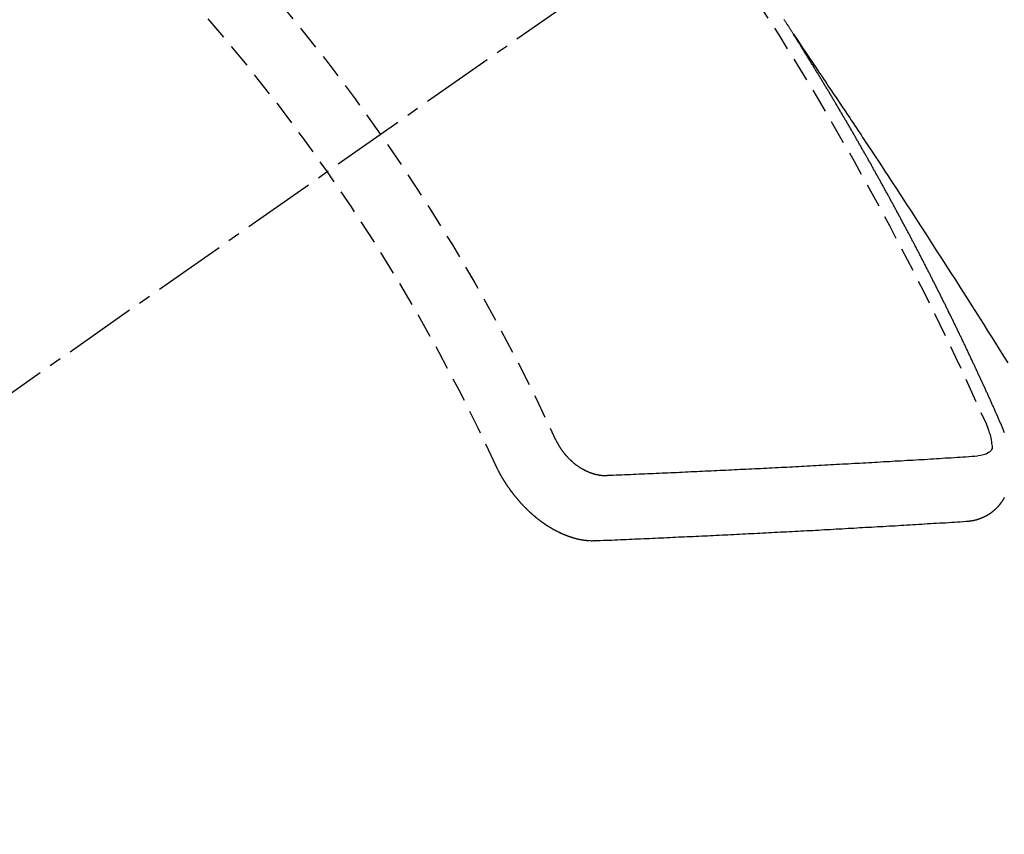
# Model space of a CAD drawing. Units: millimetres. Extents: x -109 to 26472, y -120 to 8847.
# Drawn here: x 1108 to 1118, y 7131 to 7140 of the extents above; entities that cross this region are included whole.
import ezdxf

# ---------------------------------------------------------------- set-up
doc = ezdxf.new("R2010")
doc.units = ezdxf.units.MM
doc.linetypes.add('CENTER2', pattern=[1.125, 0.75, -0.125, 0.125, -0.125])
doc.linetypes.add('HIDDEN', pattern=[0.375, 0.25, -0.125])
doc.layers.add('150-機器', color=8, linetype='Continuous')

# ---------------------------------------------------------------- blocks, each defined once
blk = doc.blocks.new('F402_H')
at = {"layer": '150-機器', "color": 13, "linetype": 'CENTER2'}
blk.add_line((0, 0), (244.018, -170.863), dxfattribs=at)
at = {"layer": '150-機器', "color": 13, "linetype": 'HIDDEN'}
for points in [[(217.087, -153.962), (217.091, -153.956), (217.095, -153.95), (217.097, -153.945), (217.101, -153.939), (217.105, -153.933), (217.109, -153.927), (217.112, -153.922), (217.116, -153.916), (217.119, -153.91), (217.123, -153.905), (217.127, -153.9), (217.13, -153.893), (217.133, -153.888), (217.137, -153.883), (217.14, -153.876), (217.144, -153.871), (217.148, -153.866), (217.151, -153.859), (217.155, -153.854), (217.159, -153.849), (217.162, -153.842), (217.166, -153.837), (217.169, -153.832), (217.172, -153.826), (217.176, -153.82), (217.18, -153.815), (217.183, -153.809), (217.187, -153.803)], [(217.091, -153.956), (217.048, -154.02), (217.004, -154.085), (216.961, -154.149), (216.918, -154.213), (216.888, -154.257), (216.859, -154.301), (216.829, -154.345), (216.8, -154.389), (216.783, -154.414), (216.766, -154.439), (216.749, -154.465), (216.732, -154.49), (216.715, -154.515), (216.698, -154.54), (216.681, -154.565), (216.664, -154.59), (216.651, -154.609), (216.639, -154.628), (216.626, -154.646), (216.614, -154.665), (216.588, -154.703), (216.563, -154.741), (216.538, -154.779), (216.512, -154.817), (216.5, -154.836), (216.487, -154.855), (216.474, -154.874), (216.462, -154.893), (216.445, -154.918), (216.428, -154.943), (216.412, -154.968), (216.395, -154.993), (216.378, -155.019), (216.362, -155.044), (216.345, -155.07), (216.328, -155.095), (216.291, -155.152), (216.253, -155.209), (216.216, -155.265), (216.178, -155.322), (216.149, -155.366), (216.12, -155.411), (216.091, -155.455), (216.062, -155.499), (216.041, -155.532), (216.02, -155.564), (215.998, -155.597), (215.977, -155.629), (215.928, -155.704), (215.879, -155.779), (215.83, -155.854), (215.782, -155.93), (215.728, -156.012), (215.675, -156.095), (215.622, -156.178), (215.569, -156.26), (215.52, -156.337), (215.471, -156.413), (215.422, -156.489), (215.373, -156.565), (215.312, -156.661), (215.251, -156.756), (215.19, -156.852), (215.13, -156.948), (215.09, -157.012), (215.049, -157.075), (215.009, -157.139), (214.969, -157.203), (214.925, -157.273), (214.881, -157.344)], [(214.943, -157.995), (214.948, -157.985), (214.951, -157.977), (214.955, -157.968), (214.958, -157.96), (214.962, -157.952), (214.967, -157.943), (214.97, -157.934), (214.974, -157.926), (214.977, -157.917), (214.981, -157.909), (214.985, -157.9), (214.989, -157.891), (214.993, -157.883), (214.996, -157.874), (215, -157.866), (215.004, -157.857), (215.008, -157.849), (215.011, -157.84), (215.015, -157.832), (215.019, -157.822), (215.023, -157.814), (215.027, -157.806), (215.03, -157.797), (215.034, -157.789), (215.039, -157.78), (215.042, -157.772), (215.046, -157.763), (215.049, -157.755), (215.053, -157.745), (215.058, -157.737), (215.061, -157.729), (215.065, -157.72), (215.068, -157.712), (215.073, -157.703), (215.077, -157.695), (215.08, -157.686), (215.084, -157.678), (215.089, -157.669), (215.092, -157.66), (215.096, -157.652), (215.1, -157.644), (215.104, -157.635), (215.108, -157.626), (215.111, -157.618), (215.116, -157.61), (215.12, -157.601), (215.123, -157.592), (215.127, -157.584), (215.132, -157.575), (215.135, -157.566), (215.139, -157.558), (215.143, -157.55), (215.147, -157.541), (215.15, -157.532), (215.155, -157.524), (215.158, -157.516), (215.162, -157.506), (215.167, -157.498), (215.17, -157.49), (215.174, -157.481), (215.179, -157.473), (215.182, -157.464), (215.186, -157.456), (215.191, -157.447), (215.194, -157.438), (215.198, -157.43), (215.203, -157.421), (215.206, -157.413), (215.21, -157.404), (215.214, -157.396), (215.218, -157.387), (215.222, -157.378), (215.226, -157.371), (215.23, -157.361), (215.234, -157.353), (215.238, -157.345), (215.242, -157.335), (215.246, -157.328), (215.25, -157.319), (215.253, -157.311), (215.258, -157.302), (215.262, -157.293), (215.266, -157.285), (215.27, -157.276), (215.274, -157.268), (215.278, -157.26), (215.282, -157.25), (215.286, -157.242), (215.29, -157.234), (215.294, -157.225), (215.298, -157.217), (215.302, -157.208), (215.307, -157.199), (215.31, -157.191), (215.315, -157.183), (215.319, -157.174), (215.322, -157.165), (215.326, -157.157), (215.331, -157.148), (215.335, -157.14), (215.338, -157.132), (215.343, -157.123), (215.347, -157.114), (215.35, -157.106), (215.355, -157.097), (215.359, -157.089), (215.363, -157.081), (215.367, -157.071), (215.371, -157.063), (215.375, -157.055), (215.38, -157.046), (215.383, -157.038), (215.388, -157.029), (215.392, -157.02), (215.396, -157.013), (215.4, -157.003), (215.405, -156.995), (215.408, -156.987), (215.413, -156.978), (215.417, -156.97), (215.421, -156.962), (215.425, -156.952), (215.429, -156.944), (215.433, -156.935), (215.438, -156.927), (215.441, -156.919), (215.446, -156.91), (215.45, -156.901), (215.454, -156.893), (215.458, -156.884), (215.462, -156.876), (215.466, -156.867), (215.471, -156.859), (215.474, -156.851), (215.479, -156.842), (215.483, -156.833), (215.488, -156.825), (215.491, -156.816), (215.495, -156.808), (215.5, -156.799), (215.504, -156.791), (215.509, -156.782), (215.512, -156.774), (215.517, -156.766), (215.521, -156.756), (215.525, -156.748), (215.529, -156.739), (215.533, -156.731), (215.538, -156.723), (215.542, -156.714), (215.546, -156.706), (215.55, -156.697), (215.555, -156.689), (215.559, -156.681), (215.563, -156.672), (215.567, -156.664), (215.571, -156.654), (215.576, -156.646), (215.58, -156.638), (215.584, -156.629), (215.589, -156.621), (215.593, -156.612), (215.597, -156.604), (215.602, -156.595), (215.605, -156.587), (215.61, -156.579), (215.614, -156.57), (215.618, -156.562), (215.623, -156.553), (215.627, -156.544), (215.631, -156.536), (215.636, -156.528), (215.639, -156.519), (215.644, -156.51), (215.649, -156.503), (215.653, -156.493), (215.657, -156.485), (215.662, -156.477), (215.665, -156.468), (215.67, -156.459), (215.675, -156.451), (215.678, -156.443), (215.683, -156.434), (215.687, -156.426), (215.691, -156.417), (215.696, -156.409), (215.701, -156.4), (215.704, -156.392), (215.709, -156.383), (215.713, -156.375), (215.718, -156.366), (215.722, -156.358), (215.726, -156.35), (215.73, -156.341), (215.735, -156.333), (215.74, -156.324), (215.744, -156.316), (215.748, -156.307), (215.752, -156.299), (215.757, -156.29), (215.761, -156.282), (215.766, -156.273), (215.77, -156.265), (215.775, -156.256), (215.778, -156.248), (215.783, -156.239), (215.788, -156.231), (215.792, -156.223), (215.796, -156.214), (215.8, -156.206), (215.805, -156.197), (215.81, -156.189), (215.814, -156.18), (215.818, -156.172), (215.823, -156.163), (215.827, -156.155), (215.831, -156.146), (215.836, -156.138), (215.841, -156.129), (215.845, -156.121), (215.849, -156.112), (215.853, -156.104), (215.858, -156.095), (215.863, -156.087), (215.867, -156.079), (215.871, -156.07), (215.876, -156.061), (215.88, -156.054), (215.885, -156.045), (215.889, -156.037), (215.893, -156.028), (215.898, -156.02), (215.903, -156.011), (215.907, -156.003), (215.912, -155.994), (215.915, -155.986), (215.92, -155.977), (215.925, -155.969), (215.93, -155.96), (215.934, -155.952), (215.939, -155.944), (215.942, -155.935), (215.947, -155.926), (215.952, -155.918), (215.957, -155.91), (215.961, -155.902), (215.966, -155.893), (215.97, -155.884), (215.974, -155.876), (215.979, -155.867), (215.983, -155.859), (215.988, -155.85), (215.993, -155.842), (215.998, -155.834), (216.002, -155.826), (216.006, -155.817), (216.01, -155.809), (216.015, -155.8), (216.02, -155.792), (216.024, -155.783), (216.029, -155.775), (216.034, -155.767), (216.038, -155.759), (216.043, -155.75), (216.047, -155.741), (216.051, -155.733), (216.056, -155.724), (216.061, -155.716), (216.065, -155.707), (216.07, -155.699), (216.075, -155.691), (216.079, -155.683), (216.084, -155.674), (216.088, -155.666), (216.093, -155.657), (216.098, -155.648), (216.102, -155.64), (216.106, -155.631), (216.111, -155.623), (216.116, -155.615), (216.12, -155.607), (216.125, -155.598), (216.129, -155.59), (216.134, -155.581), (216.139, -155.572), (216.143, -155.565), (216.148, -155.556), (216.153, -155.548), (216.158, -155.539), (216.162, -155.531), (216.167, -155.522), (216.171, -155.515), (216.176, -155.506), (216.181, -155.497), (216.185, -155.489), (216.19, -155.48), (216.194, -155.472), (216.199, -155.464), (216.204, -155.456), (216.209, -155.447), (216.214, -155.438), (216.218, -155.43), (216.223, -155.422), (216.227, -155.414), (216.232, -155.405), (216.236, -155.397), (216.241, -155.388), (216.246, -155.38), (216.25, -155.372), (216.255, -155.363), (216.26, -155.355), (216.265, -155.346), (216.269, -155.338), (216.274, -155.33), (216.279, -155.321), (216.283, -155.313), (216.288, -155.304), (216.292, -155.296), (216.297, -155.287), (216.302, -155.279), (216.306, -155.271), (216.312, -155.263), (216.317, -155.255), (216.321, -155.246), (216.326, -155.237), (216.331, -155.229), (216.336, -155.221), (216.34, -155.213), (216.345, -155.204), (216.35, -155.195), (216.354, -155.187), (216.359, -155.179), (216.363, -155.171), (216.369, -155.162), (216.374, -155.154), (216.378, -155.146), (216.383, -155.137), (216.387, -155.129), (216.392, -155.12), (216.397, -155.112), (216.402, -155.104), (216.406, -155.095), (216.412, -155.088), (216.417, -155.079), (216.421, -155.07), (216.426, -155.062), (216.431, -155.053), (216.435, -155.046), (216.44, -155.037), (216.446, -155.029), (216.45, -155.021), (216.455, -155.012), (216.46, -155.003), (216.464, -154.995), (216.469, -154.987), (216.473, -154.979), (216.479, -154.97), (216.484, -154.962), (216.488, -154.954), (216.493, -154.945), (216.498, -154.937), (216.502, -154.928), (216.508, -154.92), (216.512, -154.912), (216.517, -154.904), (216.522, -154.895), (216.527, -154.887), (216.532, -154.879), (216.537, -154.871), (216.542, -154.862), (216.546, -154.853), (216.551, -154.845), (216.557, -154.837), (216.561, -154.828), (216.566, -154.82), (216.571, -154.812), (216.576, -154.804), (216.581, -154.796), (216.586, -154.787), (216.59, -154.779), (216.595, -154.77), (216.601, -154.762), (216.605, -154.754), (216.61, -154.745), (216.615, -154.737), (216.62, -154.729), (216.625, -154.721), (216.63, -154.712), (216.634, -154.704), (216.64, -154.696), (216.644, -154.688), (216.649, -154.679), (216.654, -154.67), (216.659, -154.663), (216.664, -154.654), (216.669, -154.645), (216.674, -154.638), (216.679, -154.629), (216.684, -154.621), (216.688, -154.613), (216.694, -154.605), (216.699, -154.596), (216.703, -154.588), (216.709, -154.58), (216.714, -154.571), (216.718, -154.563), (216.723, -154.554), (216.728, -154.547), (216.733, -154.538), (216.738, -154.529), (216.743, -154.522), (216.748, -154.513), (216.753, -154.505), (216.758, -154.497), (216.763, -154.489), (216.768, -154.48), (216.773, -154.472), (216.778, -154.464), (216.783, -154.455), (216.788, -154.448), (216.793, -154.439), (216.798, -154.43), (216.803, -154.423), (216.808, -154.414), (216.813, -154.405), (216.818, -154.398), (216.823, -154.389), (216.828, -154.381), (216.833, -154.373), (216.838, -154.364), (216.843, -154.356), (216.848, -154.348), (216.853, -154.34), (216.858, -154.331), (216.863, -154.323), (216.868, -154.315), (216.873, -154.307), (216.878, -154.299), (216.883, -154.29), (216.888, -154.282), (216.893, -154.274), (216.898, -154.266), (216.904, -154.257), (216.908, -154.25), (216.913, -154.241), (216.919, -154.233), (216.923, -154.225), (216.929, -154.216), (216.934, -154.208), (216.94, -154.2), (216.944, -154.192), (216.949, -154.183), (216.955, -154.175), (216.959, -154.167), (216.965, -154.159), (216.97, -154.15), (216.975, -154.143), (216.98, -154.134), (216.985, -154.126), (216.99, -154.118), (216.995, -154.11), (217, -154.101), (217.005, -154.093), (217.01, -154.085), (217.015, -154.076), (217.02, -154.069), (217.025, -154.06), (217.031, -154.052), (217.036, -154.043), (217.041, -154.036), (217.046, -154.027), (217.052, -154.019), (217.056, -154.011), (217.062, -154.003), (217.067, -153.994), (217.072, -153.987), (217.077, -153.978), (217.082, -153.97), (217.087, -153.962)], [(215.31, -158.977), (215.308, -158.977), (215.306, -158.976), (215.303, -158.976), (215.301, -158.976), (215.298, -158.976), (215.295, -158.975), (215.293, -158.975), (215.291, -158.975), (215.288, -158.975), (215.286, -158.975), (215.284, -158.974), (215.281, -158.974), (215.279, -158.973), (215.276, -158.973), (215.274, -158.973), (215.271, -158.973), (215.269, -158.973), (215.266, -158.972), (215.264, -158.971), (215.262, -158.971), (215.26, -158.971), (215.257, -158.971), (215.255, -158.97), (215.252, -158.969), (215.249, -158.97), (215.247, -158.969), (215.245, -158.969), (215.243, -158.969), (215.24, -158.968), (215.237, -158.968), (215.235, -158.967), (215.233, -158.967), (215.231, -158.966), (215.229, -158.965), (215.226, -158.965), (215.224, -158.964), (215.222, -158.964), (215.22, -158.964), (215.217, -158.963), (215.214, -158.962), (215.213, -158.961), (215.211, -158.961), (215.208, -158.961), (215.205, -158.96), (215.203, -158.959), (215.201, -158.958), (215.199, -158.958), (215.197, -158.958), (215.194, -158.957), (215.192, -158.955), (215.19, -158.955), (215.188, -158.955), (215.185, -158.954), (215.183, -158.953), (215.181, -158.952), (215.179, -158.952), (215.176, -158.95), (215.174, -158.95), (215.173, -158.949), (215.17, -158.949), (215.167, -158.948), (215.166, -158.947), (215.164, -158.946), (215.162, -158.945), (215.159, -158.944), (215.157, -158.944), (215.155, -158.943), (215.153, -158.942), (215.15, -158.941), (215.148, -158.94), (215.147, -158.939), (215.144, -158.939), (215.142, -158.937), (215.14, -158.937), (215.138, -158.936), (215.136, -158.935), (215.133, -158.934), (215.132, -158.933), (215.13, -158.932), (215.128, -158.931), (215.125, -158.93), (215.123, -158.929), (215.122, -158.928), (215.119, -158.928), (215.117, -158.926), (215.115, -158.925), (215.113, -158.924), (215.111, -158.923), (215.109, -158.921), (215.107, -158.921), (215.105, -158.92), (215.104, -158.919), (215.101, -158.917), (215.099, -158.917), (215.097, -158.916), (215.096, -158.915), (215.093, -158.913), (215.091, -158.912), (215.089, -158.911), (215.088, -158.91), (215.085, -158.908), (215.084, -158.907), (215.082, -158.906), (215.08, -158.906), (215.077, -158.904), (215.076, -158.903), (215.074, -158.902), (215.072, -158.901), (215.07, -158.899), (215.068, -158.898), (215.067, -158.897), (215.064, -158.895), (215.063, -158.894), (215.061, -158.893), (215.059, -158.892), (215.057, -158.89), (215.055, -158.889), (215.054, -158.888), (215.052, -158.886), (215.05, -158.885), (215.048, -158.884), (215.046, -158.882), (215.045, -158.881), (215.042, -158.88), (215.041, -158.878), (215.039, -158.877), (215.037, -158.876), (215.035, -158.874), (215.034, -158.872), (215.032, -158.871), (215.031, -158.87), (215.028, -158.868), (215.026, -158.867), (215.025, -158.865), (215.024, -158.864), (215.021, -158.862), (215.02, -158.861), (215.018, -158.86), (215.017, -158.858), (215.015, -158.856), (215.013, -158.855), (215.011, -158.854), (215.01, -158.852), (215.008, -158.851), (215.006, -158.849), (215.005, -158.847), (215.003, -158.846), (215.001, -158.845), (215, -158.843), (214.998, -158.841), (214.997, -158.84), (214.995, -158.838), (214.993, -158.837), (214.992, -158.835), (214.99, -158.834), (214.989, -158.832), (214.987, -158.83), (214.986, -158.828), (214.984, -158.827), (214.983, -158.826), (214.981, -158.823), (214.979, -158.822), (214.978, -158.82), (214.976, -158.819), (214.975, -158.817), (214.973, -158.814), (214.972, -158.813), (214.971, -158.811), (214.969, -158.81), (214.967, -158.808), (214.966, -158.806), (214.965, -158.804), (214.963, -158.802), (214.962, -158.801), (214.96, -158.799), (214.959, -158.797), (214.957, -158.796), (214.956, -158.794), (214.955, -158.792), (214.953, -158.79), (214.952, -158.788), (214.951, -158.786), (214.949, -158.784), (214.948, -158.783), (214.947, -158.781), (214.945, -158.779), (214.944, -158.777), (214.942, -158.775), (214.941, -158.773), (214.94, -158.772), (214.938, -158.769), (214.937, -158.767), (214.936, -158.765), (214.934, -158.764), (214.933, -158.762), (214.932, -158.76), (214.93, -158.757), (214.929, -158.755), (214.928, -158.754), (214.927, -158.752), (214.926, -158.75), (214.925, -158.748), (214.924, -158.746), (214.922, -158.743), (214.921, -158.741), (214.92, -158.739), (214.919, -158.737), (214.918, -158.735), (214.917, -158.733)], [(214.917, -158.06), (214.918, -158.057), (214.919, -158.054), (214.921, -158.052), (214.921, -158.049), (214.922, -158.046), (214.924, -158.042), (214.926, -158.039), (214.926, -158.036), (214.927, -158.033), (214.928, -158.03), (214.93, -158.028), (214.931, -158.024), (214.932, -158.021), (214.933, -158.018), (214.935, -158.015), (214.936, -158.012), (214.937, -158.009), (214.938, -158.006), (214.94, -158.003), (214.941, -158), (214.942, -157.997), (214.943, -157.995)], [(215.106, -157.969), (215.098, -157.988), (215.091, -158.008), (215.083, -158.028), (215.076, -158.049), (215.072, -158.061), (215.068, -158.074), (215.064, -158.087), (215.061, -158.1), (215.057, -158.119), (215.054, -158.137), (215.051, -158.157), (215.048, -158.176), (215.045, -158.189), (215.043, -158.201), (215.043, -158.213), (215.044, -158.225), (215.049, -158.238), (215.058, -158.249), (215.068, -158.26), (215.08, -158.269), (215.106, -158.283), (215.133, -158.293), (215.162, -158.299), (215.191, -158.303)], [(219.547, -158.129), (219.544, -158.132), (219.543, -158.136), (219.542, -158.139), (219.54, -158.142), (219.538, -158.146), (219.536, -158.149), (219.535, -158.152), (219.534, -158.156), (219.531, -158.16), (219.53, -158.162), (219.528, -158.166), (219.526, -158.169), (219.524, -158.173), (219.522, -158.176), (219.521, -158.179), (219.519, -158.183), (219.517, -158.186), (219.515, -158.19), (219.513, -158.193), (219.511, -158.195), (219.509, -158.199), (219.507, -158.202), (219.505, -158.206), (219.503, -158.209), (219.501, -158.212), (219.498, -158.216), (219.497, -158.218), (219.495, -158.222), (219.493, -158.225), (219.49, -158.228), (219.488, -158.232), (219.486, -158.235), (219.484, -158.238), (219.482, -158.241), (219.48, -158.244), (219.477, -158.247), (219.475, -158.25), (219.473, -158.254), (219.47, -158.256), (219.467, -158.26), (219.465, -158.263), (219.463, -158.265), (219.461, -158.269), (219.459, -158.272), (219.456, -158.275), (219.453, -158.278), (219.451, -158.281), (219.448, -158.284), (219.446, -158.286), (219.444, -158.29), (219.441, -158.292), (219.439, -158.296), (219.436, -158.299), (219.433, -158.302), (219.431, -158.305), (219.428, -158.307), (219.426, -158.31), (219.423, -158.313), (219.421, -158.316), (219.418, -158.319), (219.415, -158.322), (219.413, -158.324), (219.41, -158.326), (219.407, -158.33), (219.404, -158.332), (219.401, -158.335), (219.399, -158.338), (219.396, -158.34), (219.393, -158.343), (219.39, -158.346), (219.388, -158.348), (219.385, -158.351), (219.382, -158.353), (219.379, -158.356), (219.377, -158.358), (219.373, -158.361), (219.371, -158.364), (219.368, -158.367), (219.366, -158.369), (219.362, -158.371), (219.359, -158.374), (219.357, -158.376), (219.354, -158.379), (219.351, -158.381), (219.348, -158.383), (219.345, -158.386), (219.342, -158.387), (219.338, -158.39), (219.335, -158.393), (219.333, -158.394), (219.33, -158.397), (219.327, -158.399), (219.323, -158.401), (219.32, -158.404), (219.318, -158.406), (219.314, -158.408), (219.311, -158.41), (219.308, -158.412), (219.305, -158.414), (219.302, -158.416), (219.299, -158.418), (219.295, -158.42), (219.293, -158.422), (219.289, -158.424), (219.286, -158.426), (219.283, -158.428), (219.28, -158.43), (219.276, -158.432), (219.274, -158.433), (219.27, -158.436), (219.267, -158.437), (219.263, -158.44), (219.26, -158.441), (219.258, -158.443), (219.254, -158.444), (219.25, -158.446), (219.248, -158.448), (219.244, -158.449), (219.241, -158.451), (219.237, -158.453), (219.235, -158.455), (219.231, -158.456), (219.228, -158.457), (219.225, -158.459), (219.221, -158.46), (219.218, -158.461), (219.215, -158.463), (219.211, -158.465), (219.208, -158.467), (219.205, -158.468), (219.201, -158.469), (219.198, -158.47), (219.195, -158.472), (219.191, -158.473), (219.189, -158.474), (219.185, -158.475), (219.182, -158.476), (219.178, -158.477), (219.175, -158.479), (219.172, -158.48), (219.168, -158.481), (219.166, -158.482), (219.162, -158.483), (219.159, -158.484), (219.155, -158.485), (219.152, -158.486), (219.149, -158.487), (219.145, -158.488), (219.143, -158.489), (219.139, -158.49), (219.136, -158.49), (219.132, -158.491), (219.129, -158.493), (219.126, -158.493), (219.122, -158.494), (219.119, -158.494), (219.116, -158.496), (219.113, -158.496), (219.109, -158.496), (219.106, -158.497), (219.103, -158.498), (219.1, -158.498), (219.096, -158.499), (219.094, -158.5), (219.09, -158.5), (219.087, -158.5), (219.084, -158.501), (219.08, -158.501), (219.077, -158.502), (219.074, -158.502), (219.071, -158.502), (219.068, -158.503), (219.065, -158.503), (219.062, -158.503), (219.058, -158.503), (219.056, -158.503), (219.052, -158.503), (219.049, -158.504), (219.046, -158.504), (219.043, -158.503), (219.041, -158.504), (219.037, -158.504), (219.034, -158.504), (219.031, -158.503), (219.028, -158.504), (219.025, -158.504), (219.023, -158.504), (219.019, -158.503), (219.016, -158.503), (219.013, -158.503), (219.01, -158.502)], [(219.01, -158.502), (218.981, -158.501), (218.951, -158.5), (218.921, -158.499), (218.891, -158.498), (218.862, -158.497), (218.832, -158.496), (218.803, -158.494), (218.773, -158.493), (218.743, -158.492), (218.714, -158.491), (218.684, -158.489), (218.654, -158.488), (218.624, -158.486), (218.595, -158.485), (218.565, -158.484), (218.536, -158.483), (218.506, -158.481), (218.476, -158.48), (218.446, -158.478), (218.416, -158.477), (218.387, -158.476), (218.357, -158.475), (218.327, -158.473), (218.297, -158.472), (218.268, -158.47), (218.238, -158.469), (218.208, -158.467), (218.178, -158.466), (218.149, -158.465), (218.118, -158.463), (218.089, -158.462), (218.059, -158.461), (218.03, -158.459), (217.999, -158.458), (217.97, -158.456), (217.94, -158.455), (217.91, -158.453), (217.88, -158.452), (217.85, -158.45), (217.819, -158.45), (217.79, -158.449), (217.759, -158.447), (217.73, -158.446), (217.7, -158.444), (217.67, -158.443), (217.64, -158.441), (217.61, -158.44), (217.58, -158.438), (217.55, -158.437), (217.52, -158.435), (217.49, -158.434), (217.46, -158.432), (217.43, -158.431), (217.4, -158.429), (217.37, -158.428), (217.341, -158.426), (217.31, -158.425), (217.281, -158.423), (217.25, -158.421), (217.22, -158.42), (217.19, -158.418), (217.16, -158.417), (217.13, -158.415), (217.1, -158.414), (217.069, -158.412), (217.04, -158.411), (217.009, -158.409), (216.98, -158.408), (216.949, -158.406), (216.919, -158.404), (216.889, -158.403), (216.859, -158.401), (216.829, -158.399), (216.799, -158.398), (216.769, -158.396), (216.738, -158.394), (216.708, -158.392), (216.678, -158.391), (216.648, -158.389), (216.618, -158.388), (216.587, -158.386), (216.558, -158.385), (216.527, -158.383), (216.497, -158.381), (216.466, -158.379), (216.436, -158.377), (216.406, -158.376), (216.376, -158.374), (216.346, -158.373), (216.315, -158.371), (216.285, -158.369), (216.254, -158.367), (216.225, -158.366), (216.194, -158.364), (216.164, -158.362), (216.134, -158.361), (216.103, -158.359), (216.073, -158.357), (216.043, -158.355), (216.012, -158.353), (215.982, -158.352), (215.951, -158.35), (215.921, -158.348), (215.891, -158.347), (215.861, -158.345), (215.831, -158.343), (215.8, -158.341), (215.77, -158.339), (215.739, -158.338), (215.709, -158.336), (215.679, -158.334), (215.648, -158.332), (215.617, -158.33), (215.587, -158.328), (215.556, -158.326), (215.526, -158.324), (215.495, -158.323), (215.465, -158.321), (215.435, -158.319), (215.404, -158.317), (215.374, -158.315), (215.344, -158.313), (215.314, -158.311), (215.282, -158.309), (215.252, -158.307), (215.222, -158.305), (215.191, -158.303)], [(220.167, -158.391), (220.166, -158.394), (220.164, -158.398), (220.162, -158.401), (220.161, -158.404), (220.159, -158.407), (220.158, -158.411), (220.156, -158.413), (220.155, -158.416), (220.153, -158.42), (220.152, -158.423), (220.151, -158.426), (220.149, -158.429), (220.147, -158.433), (220.146, -158.435), (220.144, -158.439), (220.142, -158.441), (220.141, -158.445), (220.139, -158.448), (220.138, -158.452), (220.136, -158.454), (220.135, -158.458), (220.133, -158.46), (220.131, -158.464), (220.13, -158.467), (220.128, -158.47), (220.127, -158.473), (220.124, -158.476), (220.123, -158.479), (220.121, -158.482), (220.12, -158.485), (220.118, -158.489), (220.116, -158.491), (220.115, -158.495), (220.113, -158.497), (220.111, -158.501), (220.11, -158.504), (220.107, -158.507), (220.105, -158.51), (220.104, -158.513), (220.102, -158.517), (220.1, -158.519), (220.099, -158.523), (220.097, -158.525), (220.095, -158.529), (220.093, -158.531), (220.092, -158.535), (220.089, -158.538), (220.088, -158.541), (220.085, -158.544), (220.084, -158.546), (220.082, -158.55), (220.08, -158.553), (220.078, -158.556), (220.076, -158.559), (220.074, -158.562), (220.073, -158.565), (220.071, -158.568), (220.069, -158.571), (220.066, -158.574), (220.065, -158.577), (220.062, -158.58), (220.061, -158.583), (220.059, -158.586), (220.057, -158.59), (220.055, -158.592), (220.053, -158.595), (220.051, -158.598), (220.049, -158.601), (220.047, -158.604), (220.045, -158.607), (220.043, -158.61), (220.041, -158.613), (220.039, -158.616), (220.037, -158.618), (220.035, -158.622), (220.032, -158.625), (220.031, -158.627), (220.028, -158.631), (220.026, -158.634), (220.024, -158.636), (220.022, -158.64), (220.02, -158.642), (220.018, -158.645), (220.016, -158.649), (220.014, -158.651), (220.012, -158.654), (220.01, -158.657), (220.008, -158.66), (220.005, -158.663), (220.004, -158.666), (220.001, -158.668), (219.999, -158.671), (219.997, -158.674), (219.994, -158.677), (219.993, -158.68), (219.99, -158.683), (219.989, -158.686), (219.986, -158.689), (219.983, -158.691), (219.981, -158.694), (219.979, -158.697), (219.977, -158.7), (219.975, -158.703), (219.972, -158.706), (219.97, -158.708), (219.968, -158.711), (219.966, -158.714), (219.963, -158.716), (219.961, -158.72), (219.959, -158.722), (219.957, -158.725), (219.954, -158.727), (219.952, -158.731), (219.95, -158.733), (219.948, -158.736), (219.945, -158.739), (219.943, -158.741), (219.941, -158.745), (219.938, -158.747), (219.936, -158.75), (219.934, -158.753), (219.931, -158.755), (219.929, -158.758), (219.927, -158.76), (219.924, -158.763), (219.923, -158.766), (219.919, -158.769), (219.917, -158.772), (219.915, -158.774), (219.912, -158.777), (219.911, -158.779), (219.908, -158.782), (219.906, -158.785), (219.903, -158.787), (219.901, -158.79), (219.898, -158.792), (219.896, -158.796), (219.893, -158.798), (219.891, -158.801), (219.888, -158.803), (219.886, -158.806), (219.883, -158.808), (219.881, -158.811), (219.879, -158.813), (219.876, -158.816), (219.874, -158.818), (219.871, -158.821), (219.869, -158.823), (219.867, -158.827), (219.864, -158.828), (219.861, -158.831), (219.859, -158.834), (219.856, -158.836), (219.854, -158.839), (219.851, -158.841), (219.849, -158.843), (219.847, -158.847), (219.844, -158.849), (219.842, -158.852), (219.839, -158.854), (219.836, -158.856), (219.834, -158.859), (219.831, -158.861), (219.829, -158.863), (219.826, -158.866), (219.824, -158.869), (219.821, -158.871), (219.818, -158.873), (219.816, -158.876), (219.813, -158.878), (219.81, -158.881), (219.808, -158.883), (219.806, -158.885), (219.803, -158.888), (219.8, -158.89), (219.797, -158.893), (219.796, -158.895), (219.793, -158.898), (219.79, -158.9), (219.787, -158.901), (219.784, -158.904), (219.782, -158.906), (219.78, -158.909), (219.777, -158.911), (219.774, -158.913), (219.771, -158.916), (219.769, -158.918), (219.766, -158.92), (219.763, -158.922), (219.761, -158.925), (219.758, -158.927), (219.756, -158.929), (219.753, -158.931), (219.75, -158.934), (219.748, -158.936), (219.745, -158.938), (219.742, -158.94), (219.739, -158.942), (219.737, -158.944), (219.734, -158.947), (219.731, -158.949), (219.729, -158.95), (219.726, -158.952), (219.723, -158.955), (219.721, -158.957), (219.718, -158.959), (219.715, -158.961), (219.712, -158.963), (219.71, -158.965), (219.707, -158.967), (219.704, -158.97), (219.702, -158.972), (219.699, -158.974), (219.697, -158.975), (219.694, -158.978), (219.691, -158.98), (219.689, -158.982), (219.685, -158.983), (219.683, -158.985), (219.68, -158.988), (219.677, -158.99), (219.674, -158.992), (219.672, -158.993), (219.669, -158.995), (219.666, -158.997), (219.663, -158.999), (219.66, -159.001), (219.658, -159.003), (219.655, -159.005), (219.652, -159.006), (219.649, -159.008), (219.647, -159.01), (219.644, -159.012), (219.641, -159.015), (219.638, -159.016), (219.635, -159.018), (219.633, -159.02), (219.63, -159.022), (219.627, -159.023), (219.624, -159.025), (219.622, -159.027), (219.619, -159.028), (219.616, -159.03), (219.613, -159.032), (219.611, -159.034), (219.608, -159.035), (219.605, -159.037), (219.603, -159.039), (219.599, -159.04), (219.597, -159.042), (219.594, -159.044), (219.591, -159.045), (219.588, -159.047), (219.586, -159.049), (219.582, -159.05), (219.58, -159.052), (219.576, -159.053), (219.574, -159.055), (219.571, -159.057), (219.568, -159.058), (219.566, -159.06), (219.562, -159.061), (219.56, -159.063), (219.558, -159.064), (219.554, -159.066), (219.552, -159.068), (219.548, -159.069), (219.546, -159.071), (219.543, -159.072), (219.541, -159.073), (219.537, -159.074), (219.535, -159.076), (219.531, -159.078), (219.529, -159.08), (219.525, -159.081), (219.524, -159.082), (219.52, -159.083), (219.518, -159.085), (219.514, -159.086), (219.512, -159.087), (219.509, -159.089), (219.506, -159.091), (219.503, -159.092), (219.501, -159.093), (219.498, -159.094), (219.495, -159.096), (219.492, -159.098), (219.489, -159.098), (219.487, -159.1), (219.483, -159.101), (219.481, -159.102), (219.478, -159.104), (219.475, -159.105), (219.473, -159.106), (219.469, -159.107), (219.467, -159.108), (219.464, -159.11), (219.461, -159.111), (219.459, -159.112), (219.455, -159.113), (219.453, -159.114), (219.45, -159.116), (219.447, -159.117), (219.444, -159.117), (219.441, -159.119), (219.439, -159.12), (219.435, -159.121), (219.433, -159.122), (219.43, -159.123), (219.427, -159.124), (219.425, -159.126), (219.422, -159.126), (219.418, -159.128), (219.416, -159.128), (219.413, -159.13), (219.41, -159.13), (219.407, -159.132), (219.404, -159.132), (219.402, -159.133), (219.399, -159.135), (219.396, -159.135), (219.393, -159.136), (219.391, -159.138), (219.388, -159.138), (219.385, -159.139), (219.382, -159.14), (219.38, -159.141), (219.377, -159.142), (219.374, -159.143), (219.371, -159.143), (219.368, -159.144), (219.366, -159.146), (219.363, -159.146), (219.36, -159.147), (219.357, -159.148), (219.354, -159.148), (219.351, -159.149), (219.349, -159.151), (219.346, -159.151), (219.343, -159.152), (219.34, -159.152), (219.338, -159.153), (219.334, -159.154), (219.332, -159.154), (219.33, -159.155), (219.327, -159.156), (219.324, -159.156), (219.321, -159.157), (219.318, -159.158), (219.315, -159.159), (219.312, -159.159), (219.31, -159.16), (219.307, -159.16), (219.305, -159.161), (219.302, -159.162), (219.299, -159.162), (219.296, -159.163), (219.294, -159.163), (219.291, -159.164), (219.288, -159.164), (219.285, -159.165), (219.283, -159.165), (219.28, -159.166), (219.277, -159.166), (219.274, -159.167), (219.271, -159.167), (219.269, -159.168), (219.266, -159.168), (219.263, -159.169), (219.26, -159.169), (219.258, -159.17), (219.255, -159.17), (219.252, -159.171), (219.25, -159.172), (219.248, -159.171), (219.245, -159.172), (219.241, -159.172), (219.239, -159.172), (219.236, -159.173), (219.233, -159.173), (219.231, -159.173), (219.228, -159.173), (219.225, -159.174), (219.223, -159.174), (219.22, -159.174), (219.218, -159.175), (219.215, -159.175), (219.212, -159.175), (219.21, -159.175), (219.207, -159.176), (219.204, -159.176), (219.202, -159.176), (219.199, -159.176), (219.197, -159.176), (219.194, -159.176), (219.192, -159.177), (219.189, -159.176), (219.186, -159.177), (219.184, -159.176), (219.181, -159.177), (219.179, -159.176), (219.176, -159.177), (219.174, -159.177), (219.171, -159.177), (219.169, -159.177), (219.166, -159.177), (219.163, -159.176), (219.16, -159.177), (219.158, -159.176), (219.155, -159.177), (219.153, -159.177), (219.15, -159.177), (219.148, -159.177), (219.145, -159.177), (219.142, -159.176)], [(219.142, -159.176), (219.112, -159.175), (219.083, -159.174), (219.053, -159.173), (219.024, -159.171), (218.994, -159.171), (218.964, -159.17), (218.934, -159.168), (218.904, -159.167), (218.874, -159.166), (218.845, -159.164), (218.815, -159.163), (218.785, -159.161), (218.755, -159.16), (218.726, -159.159), (218.696, -159.158), (218.667, -159.156), (218.636, -159.155), (218.606, -159.154), (218.576, -159.153), (218.546, -159.151), (218.516, -159.15), (218.487, -159.149), (218.457, -159.147), (218.427, -159.146), (218.397, -159.144), (218.367, -159.143), (218.337, -159.141), (218.308, -159.14), (218.277, -159.138), (218.247, -159.138), (218.218, -159.137), (218.187, -159.135), (218.158, -159.134), (218.127, -159.132), (218.098, -159.131), (218.068, -159.129), (218.038, -159.128), (218.008, -159.126), (217.978, -159.125), (217.948, -159.123), (217.918, -159.122), (217.888, -159.12), (217.857, -159.119), (217.828, -159.118), (217.797, -159.116), (217.768, -159.115), (217.737, -159.113), (217.708, -159.112), (217.677, -159.11), (217.648, -159.109), (217.617, -159.107), (217.587, -159.105), (217.557, -159.104), (217.527, -159.102), (217.497, -159.101), (217.467, -159.099), (217.437, -159.098), (217.407, -159.097), (217.376, -159.095), (217.346, -159.094), (217.316, -159.092), (217.286, -159.09), (217.255, -159.089), (217.226, -159.087), (217.195, -159.086), (217.165, -159.084), (217.135, -159.083), (217.105, -159.081), (217.075, -159.079), (217.044, -159.077), (217.015, -159.076), (216.984, -159.074), (216.954, -159.072), (216.923, -159.071), (216.893, -159.07), (216.863, -159.068), (216.833, -159.067), (216.802, -159.065), (216.772, -159.063), (216.741, -159.061), (216.712, -159.06), (216.681, -159.058), (216.651, -159.056), (216.621, -159.055), (216.59, -159.053), (216.56, -159.051), (216.529, -159.049), (216.499, -159.047), (216.469, -159.046), (216.439, -159.044), (216.409, -159.042), (216.378, -159.041), (216.348, -159.039), (216.317, -159.038), (216.286, -159.036), (216.256, -159.034), (216.226, -159.032), (216.195, -159.031), (216.165, -159.029), (216.135, -159.027), (216.104, -159.025), (216.074, -159.023), (216.043, -159.022), (216.013, -159.02), (215.983, -159.018), (215.952, -159.016), (215.922, -159.014), (215.891, -159.012), (215.86, -159.01), (215.83, -159.009), (215.799, -159.007), (215.769, -159.005), (215.739, -159.003), (215.708, -159.001), (215.678, -158.999), (215.647, -158.997), (215.616, -158.995), (215.585, -158.994), (215.555, -158.993), (215.524, -158.991), (215.494, -158.989), (215.463, -158.987), (215.432, -158.985), (215.402, -158.983), (215.372, -158.981), (215.34, -158.979), (215.31, -158.977)]]:
    blk.add_lwpolyline(points, dxfattribs=at)
for centre, radius, start, end in [((243.713, -170.649), 31.291, 133.8895, 156.1104), ((237.851, -166.545), 20.146, 134.6922, 155.3077), ((237.851, -166.545), 19.474, 134.6922, 155.3077)]:
    blk.add_arc(centre, radius, start, end, dxfattribs=at)

msp = doc.modelspace()

# ---------------------------------------------------------------- block references
at = {"layer": '150-機器', "xscale": -1}
msp.add_blockref('F402_H', (1332.802, 7293.404), dxfattribs=at)

doc.saveas('drawing.dxf')
